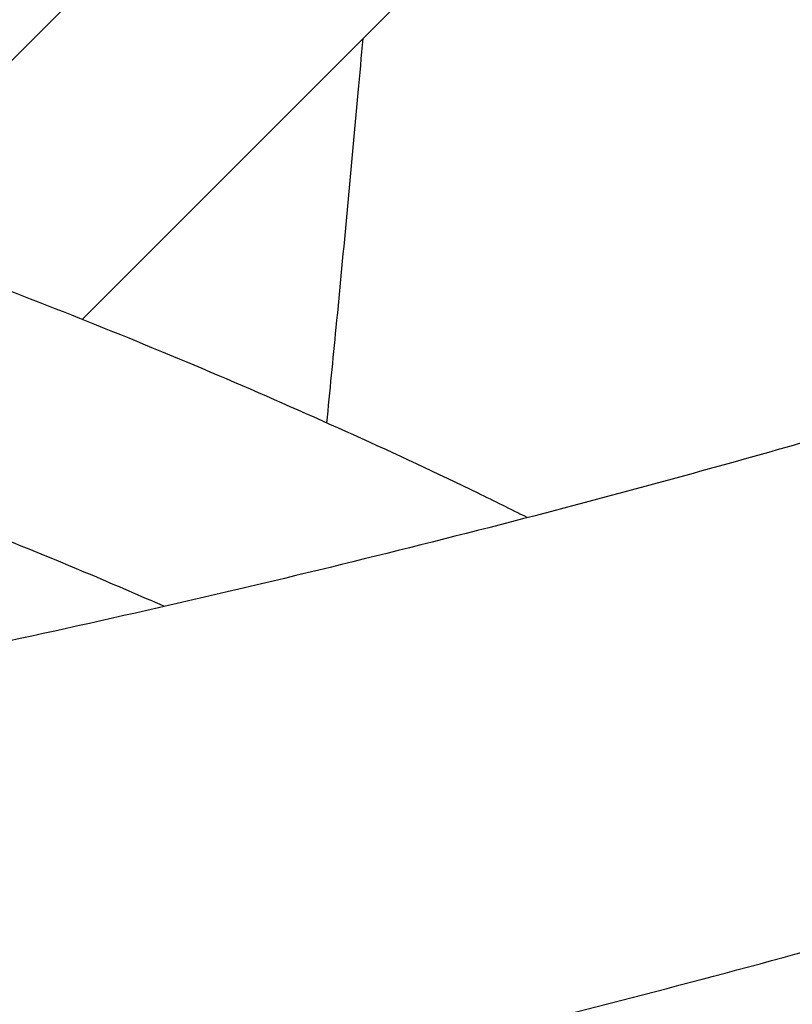
# Model space of a CAD drawing. Units: millimetres. Extents: x 0 to 42, y 0 to 29.8.
# Drawn here: x 36.8 to 37, y 25.4 to 25.7 of the extents above; entities that cross this region are included whole.
import ezdxf

# ---------------------------------------------------------------- set-up
doc = ezdxf.new("R2010")
doc.units = ezdxf.units.MM

msp = doc.modelspace()

# ---------------------------------------------------------------- linework, layer by layer
at = {"color": 7, "linetype": 'Continuous', "lineweight": 25}
for p, q in [((36.93064782378336, 25.75690667240182), (36.7766628912597, 25.60293842446629)), ((36.84239311335987, 25.5781567598908), (36.98199999908398, 25.71774851891809))]:
    msp.add_line(p, q, dxfattribs=at)
for points, knots in [([(39.4496438489427, 24.93214323267341), (39.45193213518072, 24.94863652807913), (39.45682138454321, 24.98387680209205), (39.46282317186192, 25.03778532885315), (39.46797058707519, 25.09385668386032), (39.4718643959412, 25.14981102716412), (39.47454274168035, 25.20563014308555), (39.47599439513666, 25.26129384339778), (39.47622192032615, 25.31678256574271), (39.47522475110939, 25.37207668951188), (39.47300372085044, 25.4271567306522), (39.46955984483208, 25.4820033005844), (39.46489464165179, 25.53659712779352), (39.45901004188466, 25.59091906205417), (39.45190840689136, 25.64495008267609), (39.44359251778422, 25.69867130499709), (39.43406557213566, 25.75206398663613), (39.42333117845233, 25.80510953308073), (39.41139335118262, 25.85778950271536), (39.39825650561289, 25.9100856112699), (39.38392545292127, 25.96197973571599), (39.36840539541001, 26.01345391764138), (39.35170192199799, 26.06449036614573), (39.33382100403071, 26.11507146031208), (39.31476899146108, 26.16517975131712), (39.29455260944326, 26.21479796425155), (39.2731789553699, 26.26390899972901), (39.25065549637253, 26.31249593536317), (39.22699010818837, 26.36054194416415), (39.20219104206861, 26.40803038230287), (39.17626692227938, 26.45494479351408), (39.14922669505412, 26.50126899021398), (39.12107966784045, 26.54698697395366), (39.09183550994358, 26.59208293589155), (39.06150425254814, 26.63654125933644), (39.03009628893946, 26.68034652270289), (38.99762237484812, 26.72348350291625), (38.96409362883757, 26.7659371792918), (38.92952153265345, 26.80769273789975), (38.8939179314528, 26.84873557641549), (38.85729503383469, 26.88905130944251), (38.81966541159719, 26.92862577428349), (38.78104199915246, 26.96744503712544), (38.74143809253879, 27.0054953995948), (38.70086734797717, 27.04276340563171), (38.65934377992998, 27.07923584862575), (38.61688175862852, 27.114899778752), (38.57349600704767, 27.14974251044278), (38.52920159731529, 27.18375162993017), (38.48401394655415, 27.21691500279459), (38.43794881216384, 27.24922078145676), (38.39102228655801, 27.2806574125538), (38.34325079138029, 27.31121364414453), (38.29465107122854, 27.34087853269413), (38.24524018692225, 27.3696414497942), (38.19503550835224, 27.39749208858083), (38.14405470695451, 27.42442046981928), (38.09231574785178, 27.45041694763107), (38.03983688170746, 27.47547221484502), (37.9866366363359, 27.49957730796056), (37.93273380811203, 27.52272361171687), (37.87814745322165, 27.54490286326702), (37.82289687879119, 27.56610715596076), (37.76700163393249, 27.58632894274366), (37.71048150073572, 27.60556103918412), (37.65335648523915, 27.62379662614192), (37.59564680840177, 27.64102925209508), (37.53737289710059, 27.65725283514238), (37.47855537517119, 27.67246166470123), (37.41921505450678, 27.68665040291986), (37.35937292622761, 27.69981408582411), (37.29905015192992, 27.71194812421824), (37.23826805502073, 27.72304830435887), (37.17704811214243, 27.73311078841979), (37.11541194468926, 27.74213211476825), (37.05338131041484, 27.75010919805563), (36.99097809513244, 27.75703932918728), (36.92822430449397, 27.76292017499934), (36.86514205588553, 27.76774977834809), (36.80175357028045, 27.7715265560353), (36.73808116462141, 27.77424930423629), (36.67414724257399, 27.77591717539615), (36.60997429167939, 27.77652976112214), (36.54558485691798, 27.7760867790175), (36.48100160257956, 27.77458923724765), (36.41624704479993, 27.77203508355249), (36.35134451343746, 27.7684354387535), (36.28631452607532, 27.76375400570368), (36.22489617848932, 27.75845321158875), (36.18512826262131, 27.75421062469983), (36.1671008609463, 27.75228739547551)], [0, 0, 0, 0, 0.01003520741860558, 0.02144164950114008, 0.03284597610195557, 0.04424815117750611, 0.05564814693468702, 0.06704594454976086, 0.07844153484793429, 0.08983491893149241, 0.1012261087441432, 0.1126151275594696, 0.1240020103816219, 0.1353868042470808, 0.1467695684173479, 0.1581503744534164, 0.1695293061647621, 0.1809064594269726, 0.1922819418645148, 0.2036558723970527, 0.215028380650355, 0.2263996062350073, 0.2377696978988529, 0.249138812561407, 0.2605071142408776, 0.2718747728865518, 0.2832419631313852, 0.2946088629811265, 0.3059756524578403, 0.3173424532777352, 0.3287094445712612, 0.340076805009087, 0.3514447102174167, 0.3628133314606323, 0.3741828343853738, 0.3855533778424236, 0.3969251128012792, 0.4082981813702976, 0.4196727159331826, 0.4310488384101538, 0.4424266596498206, 0.4538062789553147, 0.4651877837457516, 0.4765712493517776, 0.4879567389417803, 0.4993443035733717, 0.510733982362786, 0.5221258027636297, 0.5335197809448712, 0.544915922257195, 0.5563142217760898, 0.5677146649097264, 0.5791172280594774, 0.5905218793211624, 0.601928579215373, 0.6133372814357516, 0.6247479336050324, 0.6361604780291018, 0.6475748524405891, 0.6589909907243575, 0.6704088236182487, 0.6818282793835325, 0.6932492844405246, 0.7046717639657336, 0.7160956424479454, 0.7275208442013745, 0.7389472938348975, 0.7503749166770501, 0.7618036391570462, 0.7732333891427197, 0.7846640962365866, 0.7960956920317344, 0.8075281103294374, 0.8189612873206893, 0.8303951617339591, 0.8418296749515798, 0.8532647710972711, 0.8647003970972565, 0.876136502717433, 0.8875730405789659, 0.899009966154633, 0.9104472377481334, 0.9218848164583936, 0.9333226661308677, 0.9447607532976469, 0.956199047107993, 0.9676375192509116, 0.9790761438711404, 0.9905148974797393, 1, 1, 1, 1]), ([(37.48596140529442, 21.51966219992338), (37.49045209425897, 21.52082892685464), (37.50807249396703, 21.52540688694971), (37.5382937336238, 21.53457327991556), (37.5765928885979, 21.54715896164804), (37.61428962800343, 21.56095361787427), (37.65141554433124, 21.57585097348687), (37.68794715057508, 21.59187177258501), (37.72387613907046, 21.60900257651554), (37.75919052192459, 21.62723894394827), (37.79387962359488, 21.6465738883375), (37.8279324466457, 21.66700083069398), (37.86133804032525, 21.6885127396522), (37.89408559866065, 21.71110244829029), (37.92616467358432, 21.73476275491227), (37.95756508885955, 21.75948643365632), (37.98827670215508, 21.78526605715713), (38.01828938337313, 21.81209395509109), (38.0475930022142, 21.83996216790197), (38.07617742450439, 21.86886239952587), (38.10403251743589, 21.89878597061926), (38.13114816321534, 21.92972377433192), (38.15751428034338, 21.96166623631789), (38.18312085143855, 21.99460328046129), (38.20795795630247, 22.02852430145663), (38.23201580877775, 22.06341814502119), (38.25528479588905, 22.09927309613262), (38.27775551777528, 22.13607687530968), (38.29941882701273, 22.17381664260671), (38.32026586608188, 22.21247900869381), (38.34028810193004, 22.25205005215748), (38.35947735681221, 22.29251534198868), (38.377825834835, 22.33385996412958), (38.39532614386899, 22.37606855092309), (38.41197131271789, 22.41912531234221), (38.42775480363064, 22.46301406796055), (38.4426705204046, 22.50771827874518), (38.45671281245417, 22.55322107789885), (38.46987647530662, 22.59950530013468), (38.48215674803851, 22.64655350892497), (38.4935493081867, 22.69434802141511), (38.50405026466105, 22.74287093082997), (38.51365614915854, 22.79210412631708), (38.52236390653664, 22.84202931026798), (38.5301708845506, 22.89262801323485), (38.53707482330286, 22.94388160661558), (38.5430738446931, 22.9957713133178), (38.54816644210119, 23.04827821663455), (38.55235147048119, 23.10138326757315), (38.5556281369971, 23.15506729087659), (38.55799599090774, 23.20931095834177), (38.55945491762554, 23.2640947609928), (38.56000513777596, 23.31939908395364), (38.55964719847142, 23.37520424246843), (38.55838196200507, 23.43149051731699), (38.55621059875897, 23.48823808229313), (38.55313458270352, 23.54542700638429), (38.54915568744461, 23.60303725599196), (38.54427598276195, 23.6610486972639), (38.53849783158168, 23.71944109859262), (38.5318238873268, 23.77819413332176), (38.52425709159119, 23.83728738269026), (38.51580067208563, 23.896700339035), (38.50645814080784, 23.95641240926434), (38.49623329239169, 24.0164029186086), (38.48513020259517, 24.07665111464792), (38.47315322689008, 24.13713617161378), (38.46030699912031, 24.19783719495691), (38.44659643019933, 24.25873322617198), (38.43202670682048, 24.31980324786717), (38.41660329015746, 24.38102618906571), (38.40033191453477, 24.44238093072537), (38.38321858605075, 24.50384631146112), (38.36526958113849, 24.5654011334565), (38.34649144505188, 24.62702416854836), (38.32689099026587, 24.68869416447068), (38.30647529478224, 24.75038985124282), (38.28525170033332, 24.8120899476882), (38.2632278104777, 24.87377316806977), (38.24041148858301, 24.93541822882922), (38.21681085569222, 24.99700385541741), (38.19243428827048, 25.05850878920386), (38.16729041583058, 25.11991179445384), (38.14138811843583, 25.18119166536227), (38.11473652407956, 25.24232723313366), (38.08734500594131, 25.30329737309841), (38.05922317951993, 25.36408101185562), (38.03038089964457, 25.4246571344338), (38.00082825736447, 25.48500479146016), (37.97057557671927, 25.54510310633083), (37.93963341139158, 25.60493128237336), (37.90801254124357, 25.6644686099945), (37.87572396874041, 25.72369447380521), (37.84277891526236, 25.7825883597163), (37.80918881730916, 25.84112986199706), (37.77496533370185, 25.89929867141896), (37.74012033498857, 25.95707459568986), (37.7046658959584, 26.01443757263627), (37.66861427939151, 26.07136769541082), (37.63197793897267, 26.12784520619428), (37.594769518515, 26.18385049692018), (37.55700184749358, 26.23936411589819), (37.51868793649943, 26.29436677435196), (37.47984097261867, 26.34883935286481), (37.44047431474186, 26.40276290772783), (37.40060148880916, 26.45611867718432), (37.36023618299713, 26.508888087565), (37.31939224285343, 26.56105275930797), (37.27808366638643, 26.61259451285828), (37.23632459911688, 26.66349537444109), (37.19412932909984, 26.71373758170332), (37.1515122819254, 26.76330358921841), (37.10848801570764, 26.81217607384912), (37.06507121607187, 26.86033793996355), (37.02127669115141, 26.90777232449993), (36.97711936660571, 26.95446260187591), (36.93261428067292, 27.00039238873907), (36.88777657927102, 27.04554554855474), (36.84262151116281, 27.08990619603176), (36.79716442320076, 27.13345870137437), (36.75142075567182, 27.17618769439887), (36.70540603775257, 27.21807806837101), (36.65913588312807, 27.25911498410824), (36.61262598567374, 27.29928387233018), (36.56589211568082, 27.33857044180836), (36.51895011494353, 27.37696066516407), (36.47181589710224, 27.41444084743881), (36.42450542949888, 27.45099738511054), (36.37703478529674, 27.48661768003177), (36.32941993471921, 27.52128674209704), (36.28167751156695, 27.55499988378114), (36.23382194108672, 27.58771535047137), (36.18706296742361, 27.61874359799932), (36.15622593802662, 27.63834886596176), (36.14140130231491, 27.64777392931114)], [0, 0, 0, 0, 0.002575647455417609, 0.01010623047594648, 0.01763083128472435, 0.0251499800520599, 0.03266429194144957, 0.04017445904161465, 0.04768124065935243, 0.05518545173540097, 0.06268794968512281, 0.0701896200286791, 0.07769120327523944, 0.0851934561933265, 0.09269726452169691, 0.1002034858859578, 0.1077129355506752, 0.1152263734226866, 0.1227444926535657, 0.1302679101249419, 0.1377971590256823, 0.1453326836484891, 0.1528748364492627, 0.1604238773300563, 0.1679799750292796, 0.1755432104346345, 0.1831135815786299, 0.190691010034973, 0.1982753484084974, 0.2058663886014938, 0.2134638705443395, 0.2210674910967955, 0.2286769128554268, 0.2362917726395721, 0.2439116894702217, 0.2515362718998576, 0.2591651245943721, 0.2667978541085337, 0.2744340738322302, 0.282073408115206, 0.2897154956026082, 0.2973599918322238, 0.3050065711573657, 0.3126549280673722, 0.3203047779813852, 0.3279558575912984, 0.3356079248272132, 0.3432607585143563, 0.3509141577844541, 0.3585679412981397, 0.3662219463280139, 0.3738760143567461, 0.3815299907433565, 0.3891837672235909, 0.3968372494707458, 0.404490356007267, 0.4121430171478801, 0.419795173985633, 0.4274467774280939, 0.4350977872884678, 0.442748171434327, 0.4503979049951213, 0.4580469696283087, 0.4656953528429833, 0.4733430473791595, 0.4809900506403443, 0.4886363641766833, 0.496281993215664, 0.503926946237406, 0.5115712345913197, 0.5192148721511639, 0.5268578750053977, 0.5345002611800324, 0.5421420503911717, 0.5497832638246387, 0.557423923940272, 0.5650640542986093, 0.5727036794077907, 0.5803428245888114, 0.587981515857194, 0.5956197798195461, 0.6032576435833835, 0.6108951346788494, 0.6185322809910689, 0.6261691107019595, 0.63380565224039, 0.6414419342397827, 0.649077985502165, 0.656713834967965, 0.6643495116906474, 0.6719850448156255, 0.6796204635626816, 0.6872557972114062, 0.6948910750888988, 0.7025263265593918, 0.7101615810151182, 0.7177968604360876, 0.7254321918771581, 0.7330676047697214, 0.7407031285425753, 0.7483387926120756, 0.7559746263708271, 0.7636106591742206, 0.7712469203243035, 0.7788834390503578, 0.7865202444855792, 0.7941573656391363, 0.8017948313628851, 0.8094326703119616, 0.817070910898348, 0.824709581236475, 0.8323487090798457, 0.8399883217474853, 0.8476284460390707, 0.8552691081372905, 0.8629103334960062, 0.8705521467125971, 0.8781945713826906, 0.8858376299354015, 0.893481343447009, 0.9011257314307761, 0.908770811600588, 0.9164165996057917, 0.9240631087344672, 0.9317103495823561, 0.9393583296843124, 0.9470070531052239, 0.9546565199872407, 0.9623067260500292, 0.9699576620410658, 0.977609313132847, 0.9852616582644529, 0.9929146694251489, 1, 1, 1, 1]), ([(36.18668172613032, 27.61876658762609), (36.19859467080479, 27.62006647428279), (36.23176405970025, 27.62368576801866), (36.28609969307437, 27.62848087040529), (36.34966666810857, 27.63324394518833), (36.41309726190187, 27.63691871072837), (36.47637285617547, 27.63956603088578), (36.53946925632315, 27.64116848907225), (36.60236385707056, 27.64173012819888), (36.6650337337573, 27.64124972434653), (36.72745616502998, 27.63972794702251), (36.78960850393509, 27.63716543915518), (36.85146822349915, 27.63356332991074), (36.91301291542767, 27.62892309536009), (36.97422030122406, 27.62324659363141), (37.03506823982205, 27.61653605305017), (37.09553473597694, 27.60879407262415), (37.15559794826062, 27.60002361897518), (37.21523619695202, 27.59022802398648), (37.27442797172698, 27.57941098203273), (37.33315193915509, 27.56757654710973), (37.3913869499839, 27.55472912979418), (37.4491120461985, 27.54087349407025), (37.50630646784328, 27.52601475403403), (37.56294965959424, 27.51015837049616), (37.61902127707158, 27.49331014750351), (37.67450119288387, 27.47547622880345), (37.72936950239726, 27.45666309427582), (37.78360652922592, 27.43687755636038), (37.8371928304426, 27.41612675650876), (37.89010920151203, 27.39441816169144), (37.94233668095334, 27.37175956099182), (37.99385655474264, 27.34815906231949), (38.0446503604708, 27.32362508927524), (38.09469989127776, 27.29816637819937), (38.14398719958865, 27.27179197543384), (38.1924946006842, 27.24451123482566), (38.240204676142, 27.2163338154964), (38.28710027719192, 27.18726967989734), (38.33316452803356, 27.15732909216485), (38.37838082916858, 27.12652261678327), (38.42273286080493, 27.09486111755476), (38.46620458639271, 27.06235575686663), (38.50878025635382, 27.02901799523621), (38.5504444120674, 26.99485959110277), (38.59118189017189, 26.95989260082436), (38.63097782724145, 26.92412937882563), (38.66981766488885, 26.88758257783113), (38.70768715533936, 26.85026514910717), (38.74457236751044, 26.81219034262555), (38.78045969361986, 26.77337170705337), (38.81533585633061, 26.73382308946647), (38.84918791642551, 26.69355863468025), (38.88200328098672, 26.65259278408978), (38.91376971203761, 26.61094027391349), (38.94447533558589, 26.56861613274047), (38.97410865098906, 26.52563567829054), (39.00265854054663, 26.48201451330936), (39.03011427920851, 26.43776852053777), (39.0564655442771, 26.39291385671363), (39.08170242497193, 26.34746694558703), (39.10581543172041, 26.30144446995381), (39.12879550503855, 26.25486336273601), (39.1506340227435, 26.20774079959246), (39.17132276588004, 26.16009428531686), (39.19085397998899, 26.11194154695136), (39.20922038242652, 26.06330051777106), (39.22641519867532, 26.01418922203153), (39.24243212292249, 25.96462586154394), (39.25726532053935, 25.91462880277021), (39.27090943029292, 25.86421656408166), (39.28335956274892, 25.81340780273323), (39.29461130823211, 25.76222130390722), (39.30466070473898, 25.71067596364989), (39.31350435124605, 25.65879079674774), (39.32113897492071, 25.60658485415512), (39.32756303275756, 25.55407748085869), (39.33277072008889, 25.50128730677801), (39.3367743069421, 25.44823596807829), (39.33952078305328, 25.3949341829782), (39.34106059318747, 25.34595769123933), (39.34113180256077, 25.31466033768797), (39.34116223015906, 25.30128705187979)], [0, 0, 0, 0, 0.007042796347819133, 0.01960936253425463, 0.03217596143934955, 0.0447426139902523, 0.05730934369905975, 0.06987617679386712, 0.08244314234841817, 0.09501027240925836, 0.1075776021191647, 0.1201451698357038, 0.1327130172432246, 0.1452811894566961, 0.1578497351154627, 0.1704187064648373, 0.1829881594231806, 0.1955581536319602, 0.2081287524860498, 0.2207000231412382, 0.2332720364958432, 0.2458448671429924, 0.2584185932901088, 0.2709932966417876, 0.2835690622423966, 0.2961459782743972, 0.3087241358086396, 0.3213036285027618, 0.3338845522440297, 0.346467004733255, 0.3590510850066834, 0.3716368928933926, 0.384224528406031, 0.3968140910640197, 0.4094056791486521, 0.421999388891213, 0.4345953135959583, 0.4471935427018044, 0.4597941607875415, 0.4723972465277464, 0.4850028716079858, 0.4976110996100377, 0.5102219848799073, 0.5228355713933406, 0.5354518916354778, 0.5480709655131454, 0.5606927993198233, 0.5733173847745878, 0.585944698157366, 0.5985746995629657, 0.6112073322965071, 0.6238425224318767, 0.6364801785533775, 0.6491201916987018, 0.6617624355180973, 0.6744067666613555, 0.6870530253995542, 0.6997010364838583, 0.7123506102383539, 0.7250015438782211, 0.7376536230389694, 0.7503066234970348, 0.7629603130564312, 0.7756144535721525, 0.788268801122098, 0.8009230329537929, 0.8135769068077282, 0.8262301839556704, 0.8388826313300031, 0.8515340235549953, 0.8641841448437994, 0.8768327907311663, 0.8894797696167196, 0.9021249040984101, 0.9147680320816801, 0.927409007655418, 0.9400477017312, 0.9526840024479261, 0.9653178153486693, 0.9779490633409461, 0.990577686455324, 1, 1, 1, 1]), ([(36.07156998189651, 27.53247902829727), (36.08701260285338, 27.52262357672941), (36.11792686204593, 27.50289415482108), (36.16426733488683, 27.47203064305945), (36.21058283495504, 27.44023783896911), (36.2568260942226, 27.40745368477364), (36.30298039682201, 27.3737141569946), (36.34902833062759, 27.33902448016037), (36.39495270179373, 27.3033986091338), (36.44073630213558, 27.26684864125313), (36.48636198346007, 27.22938764617286), (36.5318126491917, 27.19102889967904), (36.57707126773973, 27.15178608095844), (36.62212087964132, 27.11167321147685), (36.6669446059999, 27.07070466293563), (36.71152565622813, 27.02889514657467), (36.75584733565253, 26.98625970735417), (36.79989305285307, 26.94281371672695), (36.84364632679334, 26.89857286570136), (36.8870907937462, 26.8535531577513), (36.93021021403272, 26.80777090170231), (36.97298847858688, 26.76124270456708), (37.01540961535879, 26.71398546434387), (37.05745779556784, 26.66601636277929), (37.09911733981605, 26.61735285809883), (37.14037272407109, 26.56801267770707), (37.18120858552766, 26.51801381085924), (37.22160972835468, 26.46737450130513), (37.26156112933535, 26.41611323990596), (37.30104794340618, 26.36424875722466), (37.34005550910051, 26.31180001608973), (37.37856935390141, 26.25878620413253), (37.41657519950827, 26.20522672629785), (37.45405896702088, 26.15114119732755), (37.49100678204444, 26.09654943421683), (37.52740497971834, 26.04147144864268), (37.56324010967138, 25.98592743936423), (37.59849894090559, 25.92993778459429), (37.63316846661073, 25.87352303434174), (37.66723590891104, 25.8167039027242), (37.70068872354565, 25.75950126025037), (37.73351459741352, 25.70193613847091), (37.76570145346048, 25.64402972336099), (37.79723746322973, 25.58580333453645), (37.82811105778926, 25.52727840458146), (37.85831093172035, 25.46847646998136), (37.88782604006348, 25.40941917643468), (37.91664560255795, 25.35012827089716), (37.94475910782131, 25.29062559358656), (37.97215631746859, 25.23093306994767), (37.99882727017101, 25.17107270257505), (38.02476228565392, 25.11106656309225), (38.04995196863369, 25.05093678398466), (38.07438721269272, 24.99070555038376), (38.09805920409202, 24.93039509179968), (38.12095942551987, 24.87002767379881), (38.14307965977564, 24.80962558962271), (38.16441199338662, 24.74921115174419), (38.18494882015586, 24.68880668335597), (38.20468284463854, 24.62843450978671), (38.22360708554331, 24.56811694983872), (38.24171487905507, 24.5078763070412), (38.25899988207426, 24.44773486081208), (38.2754560753674, 24.38771485752105), (38.29107776662202, 24.32783850144586), (38.30585959339852, 24.26812794561304), (38.31979652596954, 24.20860528251416), (38.33288387003639, 24.14929253468756), (38.34511726930996, 24.09021164515563), (38.3564927079417, 24.03138446770693), (38.36700651278798, 23.97283275701233), (38.37665535548845, 23.91457815856429), (38.38543625433647, 23.8566421984284), (38.39334657591636, 23.79904627279703), (38.40038403647863, 23.74181163733515), (38.40654670302095, 23.68495939631003), (38.4118329940382, 23.62851049149795), (38.41624167990055, 23.57248569086337), (38.41977188281404, 23.51690557700913), (38.42242307631301, 23.46179053540002), (38.42419508422868, 23.40716074236707), (38.42508807907337, 23.35303615290594), (38.4251025797742, 23.29943648829023), (38.42423944868634, 23.24638122352988), (38.42249988781052, 23.19388957471487), (38.41988543413758, 23.14198048629804), (38.41639795595131, 23.0906726465122), (38.41203965385959, 23.03998453159432), (38.40681305374989, 22.98993431617662), (38.40072099519548, 22.94053983407268), (38.39376661061352, 22.89181851284604), (38.38595332024769, 22.84378743543002), (38.37728481951051, 22.79646332951333), (38.36776506494573, 22.74986255793189), (38.35739825882534, 22.70400111032479), (38.3461888324373, 22.658894596343), (38.33414142817265, 22.61455824072909), (38.32126088058531, 22.57100688061033), (38.3075521966747, 22.52825496536606), (38.29302053573237, 22.48631655943823), (38.27767118919719, 22.44520534844826), (38.26150956107932, 22.4049346489585), (38.24454114963765, 22.36551742216778), (38.22677153112429, 22.32696629175127), (38.20820634653602, 22.28929356593951), (38.18885129242582, 22.25251126377398), (38.16871211691565, 22.21663114527302), (38.14779462209655, 22.1816647449899), (38.12610467398505, 22.14762340814602), (38.10364822110349, 22.11451832818393), (38.08043132254326, 22.08236058422139), (38.05646018603382, 22.05116117652234), (38.03174121606235, 22.02093105776684), (38.00628107146511, 21.99168115764346), (37.98008673115711, 21.96342239815514), (37.95316556581458, 21.93616569708205), (37.92552541244408, 21.90992195732458), (37.89717464793273, 21.88470204043318), (37.86812225705808, 21.86051672339231), (37.83837788990462, 21.83737663916868), (37.80795190428223, 21.81529220160787), (37.77685538699399, 21.79427352126133), (37.74510015735984, 21.77433030280141), (37.71269872615252, 21.75547178008035), (37.67966486306302, 21.73770680606434), (37.64601284709433, 21.72104385078517), (37.61175810470647, 21.70548924148299), (37.57691345278104, 21.69105302063398), (37.54150076238508, 21.67772635986924), (37.50550882435031, 21.66556678061038), (37.47275647860807, 21.65551777909982), (37.45176079924797, 21.6500159765496), (37.44315843157259, 21.6477617733108)], [0, 0, 0, 0, 0.007662566969179429, 0.01533953219645297, 0.02301709738755108, 0.03069530468978635, 0.0383741877336668, 0.04605377249120723, 0.05373407806518213, 0.06141511741224553, 0.06909689800331063, 0.07677942242479939, 0.08446268892448212, 0.09214669190572405, 0.09983142237386759, 0.1075168683383865, 0.1152030151743242, 0.1228898459464243, 0.130577341699041, 0.1382654817149063, 0.1459542437454979, 0.1536436042156246, 0.1613335384046308, 0.1690240206064799, 0.1767150242707236, 0.1844065221262767, 0.1920984862897221, 0.1997908883597205, 0.2074836994989649, 0.2151768905050473, 0.2228704318713778, 0.230564293839316, 0.2382584464425047, 0.2459528595443288, 0.2536475028693413, 0.2613423460294582, 0.2690373585456071, 0.2767325098655515, 0.2844277693784291, 0.2921231064266849, 0.299818490315888, 0.3075138903229757, 0.3152092707304935, 0.3229045955047813, 0.3305998338815649, 0.338294955098042, 0.3459899284010162, 0.3536847230567773, 0.3613793083631024, 0.3690736536639525, 0.3767677283673879, 0.3844615019674395, 0.3921549440704854, 0.3998480244269721, 0.4075407129691475, 0.4152329798557841, 0.4229247955247387, 0.430616130754403, 0.4383069567351385, 0.4459972451519563, 0.4536869682797244, 0.4613760990924152, 0.4690646113879675, 0.4767524799304854, 0.4844396806117675, 0.4921261906341165, 0.4998119887167863, 0.5074970553284591, 0.5151813729483554, 0.5228649263588694, 0.5305477029726651, 0.5382296931975206, 0.5459108908422503, 0.5535912935672908, 0.5612709033835801, 0.5689497272035827, 0.5766277774482194, 0.5843050727134581, 0.591981638500262, 0.5996575080112444, 0.6073327230169863, 0.6150073347944529, 0.6226814051389401, 0.6303550074500197, 0.6380282278903358, 0.6457011666142696, 0.6533739390610976, 0.6610466646851367, 0.6687194543076421, 0.676392470881361, 0.6840658977585043, 0.6917399401059969, 0.6994148262741684, 0.7070908090792393, 0.7147681669495342, 0.7224472048749785, 0.7301282550880706, 0.7378116773920717, 0.745497859039394, 0.7531872140498718, 0.7608801818460276, 0.7685772250713366, 0.7762788264488895, 0.7839854845337152, 0.7916977082141508, 0.7994160098284941, 0.8071408967854933, 0.814872861614109, 0.8226123704220627, 0.8303598498171224, 0.8381156724408613, 0.8458801413822942, 0.8536534738758639, 0.8614357848384104, 0.8692270709540075, 0.8770271961581281, 0.8848358794855489, 0.8926526863066961, 0.900477023962401, 0.9083081426969898, 0.9161451425722388, 0.9239869867203214, 0.9318325208793099, 0.9396804986846289, 0.9475296117136377, 0.9553781241109537, 0.9632246681771595, 0.9710679755778415, 0.9789068615822454, 0.9867402520225074, 0.9945672047363211, 1, 1, 1, 1]), ([(37.67256557093683, 25.80735136190336), (37.66872622659513, 25.8050809020018), (37.65237791273942, 25.79541305568111), (37.62260173844605, 25.77883671563951), (37.58324537146115, 25.75764732828695), (37.54295939008777, 25.7370027223697), (37.50184906481916, 25.71687069411168), (37.45991340837562, 25.69727514960785), (37.4171806048075, 25.67822459283531), (37.3736716899036, 25.65973127121279), (37.32941025997346, 25.64180602693737), (37.28441984457652, 25.62445966117711), (37.2387245854154, 25.60770255442967), (37.19234902920955, 25.59154475576563), (37.14531815819375, 25.57599594775981), (37.09765735714252, 25.56106544595296), (37.04939239765853, 25.54676219013905), (37.00054941810902, 25.53309473880481), (36.95115490501563, 25.52007126357827), (36.9012356743443, 25.50769954443315), (36.85081885310763, 25.49598696536417), (36.79993186115993, 25.48494051053489), (36.74860239320418, 25.4745667608319), (36.69685840099066, 25.4648718907861), (36.64472807569555, 25.45586166582153), (36.5922398304653, 25.44754143979954), (36.53942228311244, 25.43991615282952), (36.48630423894914, 25.4329903293222), (36.43291467374471, 25.42676807626452), (36.37928271679428, 25.42125308169845), (36.32543763408618, 25.41644861338862), (36.27140881155662, 25.4123575176666), (36.21722573841978, 25.40898221843883), (36.1629179905669, 25.4063247163581), (36.10851521401025, 25.40438658811838), (36.05404710841659, 25.40316898598894), (35.99954341052186, 25.40267263712763), (35.9450338945199, 25.40289784430086), (35.89054837356731, 25.40384448026853), (35.83611665352554, 25.40551200097972), (35.7817684758095, 25.40789939180981), (35.72753357134253, 25.41100537555667), (35.67344134448417, 25.41482764706743), (35.61952210936828, 25.41936572911273), (35.56580239843473, 25.42461031753104), (35.51232239176196, 25.43058304537021), (35.4619526634757, 25.43683064837474), (35.42956231162784, 25.44142423040103), (35.41479875231852, 25.44351799032701)], [0, 0, 0, 0, 0.006781086127626911, 0.02887454586794634, 0.05097002416699026, 0.07306799269842636, 0.09516883529237496, 0.1172728578696649, 0.13938029752432, 0.1614913307740274, 0.1836060810130687, 0.205724625210859, 0.2278469999055766, 0.2499732065446407, 0.2721032162252602, 0.294236973887067, 0.3163744020074661, 0.3385154038477084, 0.3606598662947861, 0.3828076623412317, 0.4049586532414903, 0.4271126903803467, 0.4492696168857808, 0.4714292690155992, 0.4935914773442573, 0.515756067773858, 0.5379228623906651, 0.5600916801864756, 0.5822623376619802, 0.6044346493276882, 0.6266084281161568, 0.6487834857180755, 0.6709596328533055, 0.6931366794871039, 0.715314435000625, 0.7374927083243104, 0.7596713080417964, 0.781850042471749, 0.8040286997693122, 0.8262070439161547, 0.8483848828334615, 0.8705620244444129, 0.8927382767487885, 0.9149134479195167, 0.9370873464265329, 0.9592597811955379, 0.9814305618098886, 1, 1, 1, 1]), ([(36.98770167186359, 25.78531524340444), (36.99001013068084, 25.7845333981335), (37.0064630245773, 25.77896101486631), (37.03642908905416, 25.76800513902504), (37.07752343048647, 25.75242375868826), (37.11783947347705, 25.73619468374455), (37.15742539358865, 25.71940101037959), (37.19624258196966, 25.70203971314779), (37.23424215340878, 25.68411059579436), (37.26975506901807, 25.6665563461774), (37.29217698493394, 25.6547251910117), (37.30253695742723, 25.64925864468531)], [0, 0, 0, 0, 0.02035241928940609, 0.1450561702047099, 0.2697451198464667, 0.3944191188235389, 0.5190781519850494, 0.6437223620814051, 0.7683520767386288, 0.8929678390499839, 1, 1, 1, 1]), ([(35.39005997754509, 25.31086990611802), (35.39147325703885, 25.31065559009283), (35.41095833512309, 25.30770078567942), (35.44880269549865, 25.30267600671965), (35.50358003536672, 25.2958546689333), (35.5586345355595, 25.28983509387026), (35.61389574796488, 25.28452194661183), (35.66934744895701, 25.27994394603773), (35.72495876805091, 25.27609615154437), (35.780702656934, 25.27298221601599), (35.83655095816739, 25.27060306345631), (35.89247574362427, 25.26895992118497), (35.94844897321329, 25.26805350633409), (36.00444260375483, 25.26788424305769), (36.06042853801998, 25.26845220350504), (36.11637867311727, 25.26975712122983), (36.17226492459005, 25.27179838683145), (36.22805928011064, 25.27457505232547), (36.28373378551759, 25.27808583219471), (36.33926054687331, 25.28232910424273), (36.39461174409354, 25.28730291087762), (36.44975964447521, 25.29300496067843), (36.50467661608134, 25.29943263020442), (36.55933514096083, 25.30658296604901), (36.61370782817483, 25.31445268712718), (36.66776742660206, 25.32303818718603), (36.72148683749407, 25.33233553752506), (36.77483912675063, 25.34234048991), (36.82779753688424, 25.35304847966138), (36.88033549864217, 25.3644546288949), (36.9324266422531, 25.37655374988709), (36.98404480826554, 25.38934034853436), (37.03516405794257, 25.40280862787012), (37.08575868318599, 25.41695249159265), (37.13580321593045, 25.43176554757027), (37.18527243707362, 25.44724111120696), (37.2341413845467, 25.46337220882544), (37.28238536186348, 25.48015158016127), (37.32997994203295, 25.49757168298679), (37.37690098583259, 25.51562468818133), (37.42312460346595, 25.53430250839696), (37.4686273245432, 25.55359669872136), (37.51338548741236, 25.57349883200975), (37.55737753978664, 25.59399909848345), (37.60057546896598, 25.61509152959554), (37.64297680819629, 25.6367544887716), (37.68448517540398, 25.6590234819338), (37.71674937891432, 25.67693993672897), (37.73486154890033, 25.6876181238826), (37.73973726093421, 25.69049264226693)], [0, 0, 0, 0, 0.001719577675913633, 0.02370805310278397, 0.04569477699681949, 0.06767992141060329, 0.08966366031133606, 0.1116461691975169, 0.1336276247854039, 0.1556082047545299, 0.1775880875426178, 0.1995674521808036, 0.2215464781611823, 0.2435253453288173, 0.2655042337911902, 0.2874832775517935, 0.3094626432283326, 0.3314425112861728, 0.3534230621582908, 0.3754044761453256, 0.3973869332949198, 0.4193706132521909, 0.4413556950734409, 0.4633423569943338, 0.4853307761432553, 0.5073211281893364, 0.5293135869137764, 0.5513083236915768, 0.5733055068696855, 0.5953053010256127, 0.6173078660889276, 0.6393133563061096, 0.661321919026907, 0.6833336932882428, 0.7053488081688626, 0.7273673808859475, 0.7493895146015669, 0.7714152959049075, 0.793444791933532, 0.815478047094692, 0.8375150793466831, 0.8595558759989057, 0.8816003889903518, 0.9036485296080067, 0.9257001626111449, 0.9477550997347749, 0.9698130925565054, 0.9918738247266268, 1, 1, 1, 1]), ([(36.90965838994061, 25.54967671189668), (36.9105235225562, 25.55844652339635), (36.91351913637077, 25.58881292966256), (36.91683710544893, 25.62405252246261), (36.91918908038052, 25.65041054768735), (36.91963327705384, 25.65538855445217)], [0, 0, 0, 0, 0.2477709075548872, 0.8579331539841486, 1, 1, 1, 1]), ([(36.96468488096586, 25.52377024802371), (36.96021267614356, 25.52600495001228), (36.94463834763869, 25.53378723733213), (36.91711721392732, 25.54651382229859), (36.88216814257916, 25.5619385528706), (36.84644725627025, 25.57674187704965), (36.80995771691038, 25.59086706360712), (36.78461399360035, 25.60031750788979), (36.77126415161131, 25.60487515980775), (36.77050813876141, 25.60513326349304)], [0, 0, 0, 0, 0.07375822519204067, 0.2568609611410367, 0.4399396326427375, 0.6229922386759881, 0.8060174705362089, 0.9890146051878617, 1, 1, 1, 1]), ([(36.74784279084012, 25.54520568201163), (36.75683886352157, 25.54203493121236), (36.77794777310572, 25.53459489662106), (36.8103419407848, 25.5221576337654), (36.84043264248263, 25.51008255318036), (36.85835307084175, 25.5022799396032), (36.86496286170259, 25.49940201487509)], [0, 0, 0, 0, 0.2232454669500112, 0.5238361831643331, 0.8243712046546359, 1, 1, 1, 1])]:
    msp.add_open_spline(points, degree=3, knots=knots, dxfattribs=at)

doc.saveas('drawing.dxf')
